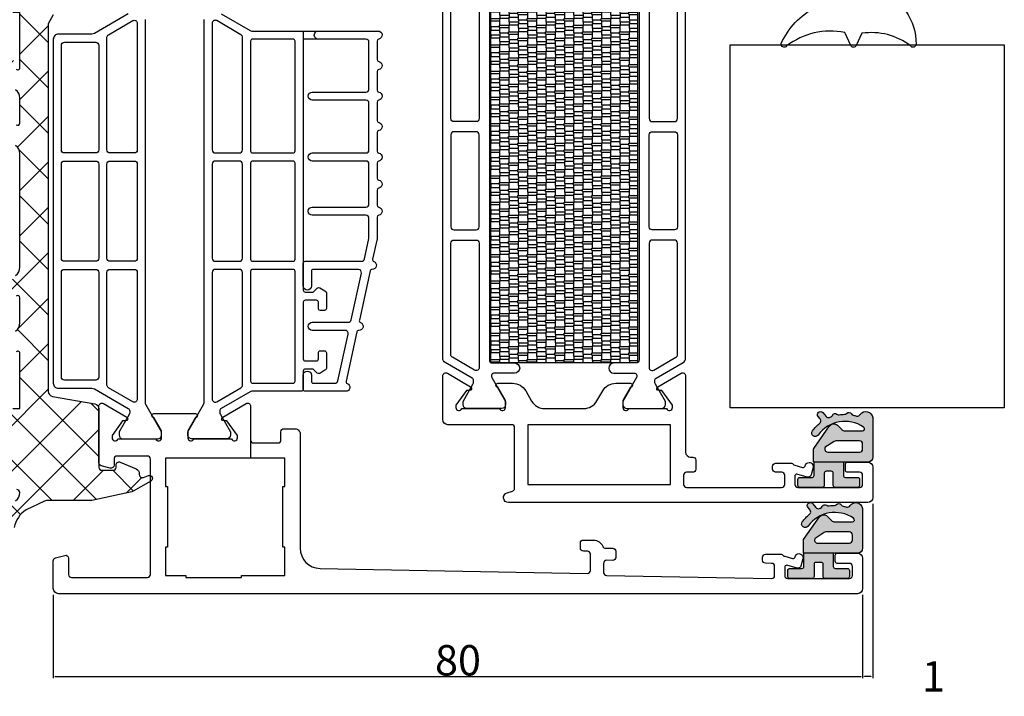
# Model space of a CAD drawing. Units: millimetres. Extents: x -2305 to 994, y -1495 to 379.
# Drawn here: x 197 to 294, y -797 to -730 of the extents above; entities that cross this region are included whole.
import ezdxf

# ---------------------------------------------------------------- set-up
doc = ezdxf.new("R2010")
doc.units = ezdxf.units.MM
doc.header["$LTSCALE"] = 0.838525
doc.layers.get('Defpoints').update_dxf_attribs({"lineweight": 5})
for name, color, linetype in [('arcering_base', 253, 'Continuous'), ('arcering_rubber', 253, 'Continuous'), ('gray', 252, 'Continuous')]:
    doc.layers.add(name, color=color, linetype=linetype)
doc.styles.get("Standard").update_dxf_attribs({"font": 'txt.shx', "oblique": 1})
doc.dimstyles.new('ORGADATA', dxfattribs={"dimtxt": 0.18, "dimasz": 0.18, "dimexe": 0.18, "dimexo": 0.625, "dimgap": 0.09, "dimtad": 1, "dimtih": 1, "dimtoh": 1, "dimdec": 4, "dimzin": 0, "dimdsep": 46, "dimtxsty": 'Standard', "dimcen": 0.09, "dimadec": 0, "dimazin": 0, "dimtfac": 1, "dimtdec": 4, "dimtofl": 0, "dimtmove": 2, "dimatfit": 3, "dimfxl": 0, "dimtolj": 1, "dimtzin": 0, "dimarcsym": 0})

# ---------------------------------------------------------------- blocks, each defined once
blk = doc.blocks.new('A-GS-117_geklemd')
at = {"layer": 'arcering_base'}
h = blk.add_hatch(color=256, dxfattribs=at)
h.dxf.hatch_style = 1
edge = h.paths.add_edge_path()
edge.add_line((1.45, 2.499999999999981), (-1.450000000000001, 2.499999999999979))
edge.add_line((-1.450000000000001, 2.499999999999979), (-1.45, 1.199999999999999))
edge.add_arc((-1.65, 1.199999999999999), 0.2, -89.99999999999989, 1.1368683772161603e-13, ccw=False)
edge.add_line((-1.65, 0.9999999999999991), (-2.850000000000001, 0.9999999999999984))
edge.add_arc((-2.850000000000001, 0.7999999999999987), 0.1999999999999997, 89.99999999999987, 180)
edge.add_line((-3.050000000000001, 0.7999999999999987), (-3.05, 0.2000000000000006))
edge.add_arc((-2.85, 0.2000000000000012), 0.2000000000000006, 180.0000000000001, 270)
edge.add_line((-2.85, 4.440892098500626e-16), (-0.6500000000000004, 8.881784197001252e-16))
edge.add_arc((-0.6500000000000004, 0.2000000000000009), 0.2, 270, 360.0000000000001)
edge.add_line((-0.4500000000000003, 0.2000000000000011), (-0.4500000000000002, 1.400000000000002))
edge.add_arc((-0.2499999999999999, 1.400000000000002), 0.2000000000000002, 90, 180, ccw=False)
edge.add_line((-0.25, 1.600000000000002), (0.2500000000000003, 1.600000000000001))
edge.add_arc((0.25, 1.400000000000002), 0.1999999999999991, 1.1368683772161603e-13, 89.99999999999989, ccw=False)
edge.add_line((0.4499999999999991, 1.400000000000002), (0.4500000000000006, 0.1999999999999988))
edge.add_arc((0.6499999999999987, 0.199999999999999), 0.1999999999999981, 180, 270)
edge.add_line((0.6499999999999987, 8.881784197001252e-16), (2.849999999999998, 4.440892098500626e-16))
edge.add_arc((2.849999999999998, 0.2000000000000007), 0.2000000000000003, 270, 359.9999999999998)
edge.add_line((3.049999999999998, 0.2), (3.050000000000001, 0.7999999999999994))
edge.add_arc((2.850000000000001, 0.8000000000000004), 0.1999999999999993, 359.9999999999997, 450)
edge.add_line((2.850000000000001, 0.9999999999999996), (1.65, 1))
edge.add_arc((1.65, 1.200000000000001), 0.2000000000000006, 180, 270, ccw=False)
edge.add_line((1.45, 1.200000000000001), (1.45, 2.499999999999981))
at = {"layer": 'arcering_rubber'}
h = blk.add_hatch(color=256, dxfattribs=at)
h.dxf.hatch_style = 1
edge = h.paths.add_edge_path()
edge.add_line((-3.850000000000008, 2.499999999999979), (1.449999999999987, 2.49999999999998))
edge.add_arc((1.449999999999987, 2.54999999999998), 0.04999999999999982, 270, 360)
edge.add_line((1.499999999999987, 2.54999999999998), (1.499999999999987, 3.783897505438406))
edge.add_arc((1.399999999999977, 3.783897505438368), 0.1000000000000101, 2.162777183394974e-11, 35.00000000002628)
edge.add_line((1.481915204428858, 3.841255149073516), (-0.09042397785553558, 6.086788218175458))
edge.add_arc((-0.5000000000000318, 5.799999999999948), 0.4999999999999928, 34.99999999999878, 135.0000000000012)
edge.add_line((-0.8535533905933077, 6.15355339059321), (-1.260660171779832, 5.746446609406691))
edge.add_arc((-1.614213562373062, 6.100000000000069), 0.5000000000000425, 269.99999999998647, 314.999999999988, ccw=False)
edge.add_line((-1.614213562373179, 5.600000000000026), (-3.341352305092385, 5.599999999894951))
edge.add_arc((-3.341352305021799, 5.799999999894951), 0.2000000000000002, 123.9045043370769, 269.9999999797785, ccw=False)
edge.add_arc((-1.612140191824374, 3.227097851042182), 3.299999999999984, 36.285129991240126, 123.90450433698621, ccw=False)
edge.add_arc((1.330058745531692, 5.387182435733407), 0.3499999999999927, 216.2851299934377, 396.2851299934377)
edge.add_arc((-1.612140191749371, 3.227097850939904), 4.000000000000038, 36.28512999344142, 51.20294184056507)
edge.add_arc((1.082084129259777, 6.578389438982227), 0.3000000000000131, 140.4790919674442, 231.2029418405696, ccw=False)
edge.add_line((0.8506664038104637, 6.769297365344318), (1.048484917600004, 7.009092073637897))
edge.add_arc((0.8170671921507175, 7.199999999999988), 0.2999999999999917, 320.4790919674409, 500.4790919674405)
edge.add_line((0.5856494667014323, 7.390907926362081), (0.2690427057546154, 7.007118641776845))
edge.add_arc((0.03762498030534804, 7.198026568138925), 0.2999999999999695, 247.4390313531585, 320.47909196744024, ccw=False)
edge.add_arc((-1.612140191748933, 3.227097850941997), 3.999999999998, 67.43903135315043, 69.21890730076132)
edge.add_arc((-0.086506832643851, 7.247351929177459), 0.3000000000000378, 204.0829063518071, 249.2189073007725, ccw=False)
edge.add_arc((-0.6342804075020658, 7.002517065060749), 0.299999999999959, 24.08290635179935, 126.8752775830756)
edge.add_arc((-0.9943254767716959, 7.482483259802203), 0.3000000000000113, 261.7392766341068, 306.87527758306976, ccw=False)
edge.add_arc((-1.61214019174941, 3.227097850939823), 4.000000000000203, 81.73927663410862, 89.21890730076679)
edge.add_arc((-1.553521658217499, 7.526698282087662), 0.2999999999998109, 224.0829063517821, 269.2189073007535, ccw=False)
edge.add_arc((-1.984521989056924, 7.109279170383263), 0.3000000000000093, 44.08290635180014, 146.8752775830753)
edge.add_arc((-2.487011790516949, 7.437157195613204), 0.3000000000000081, 281.7392766341102, 326.87527758307516, ccw=False)
edge.add_arc((-1.612140191750189, 3.227097850941866), 3.999999999998034, 101.7392766341031, 106.689751273233)
edge.add_arc((-2.847053690205371, 7.345955538616421), 0.2999999999999425, 205.6158203722462, 286.68975127323404, ccw=False)
edge.add_arc((-3.673341877966976, 6.813869090765822), 0.686148314768553, 35.90490910161118, 170.4595692237536)
edge.add_line((-4.350000000000036, 6.927593739573446), (-4.350000000000036, 2.999999999999979))
edge.add_arc((-3.850000000000022, 2.999999999999992), 0.5000000000000142, 180.0000000000015, 270.0000000000016)
edge = h.paths.add_edge_path(flags=16)
edge.add_line((0.09976501058379572, 3.499999999999979), (-3.049999999999826, 3.499999999999933))
edge.add_arc((-3.049999999999817, 3.799999999999925), 0.2999999999999918, 179.9999999999984, 269.9999999999983, ccw=False)
edge.add_line((-3.349999999999809, 3.799999999999934), (-3.350000000000054, 4.299999999999956))
edge.add_arc((-3.050000000000048, 4.299999999999962), 0.300000000000006, 90.00000000000102, 180.000000000001, ccw=False)
edge.add_line((-3.050000000000053, 4.599999999999968), (-0.7106191872677377, 4.599999999999968))
edge.add_arc((-0.710619187267737, 4.299999999999968), 0.2999999999999998, 57.01005230921709, 90.00000000000011, ccw=False)
edge.add_line((-0.5472716216697888, 4.551629832915749), (0.3455106238704895, 3.972072930905308))
edge.add_arc((0.0997650105837925, 3.799999999999984), 0.3000000000000051, -89.99999999999937, 35.00000000000159, ccw=False)
for points in [[(-3.850000000000008, 2.499999999999979), (1.449999999999987, 2.49999999999998, 0.414213562373095), (1.499999999999987, 2.54999999999998), (1.499999999999987, 3.783897505438406, 0.1539147210598499), (1.481915204428858, 3.841255149073516), (-0.09042397785553563, 6.086788218175458, 0.4663076581550113), (-0.8535533905933077, 6.15355339059321), (-1.260660171779832, 5.746446609406691, -0.1989123673796649), (-1.614213562373179, 5.600000000000026), (-3.341352305092385, 5.599999999894951, -0.7406061013494895), (-3.452914376841268, 5.965993686917523, -0.4020956236416136), (1.047930080312955, 5.180051037191591, 0.9999999999999997), (1.612187410750429, 5.594313834275223, 0.06518331721256003), (0.8941149905847317, 6.344578397955997, -0.4179187070435343), (0.8506664038104637, 6.769297365344318), (1.048484917600004, 7.009092073637897, 0.9999999999999966), (0.5856494667014323, 7.390907926362081), (0.2690427057546154, 7.007118641776845, -0.3299443623884292), (-0.07747491541937568, 6.920985029729719, 0.00776633002941431), (-0.192946369325612, 6.966869086509686, -0.1995293355419167), (-0.360393620072986, 7.124934497119069, 0.4812265031857996), (-0.8143029421368775, 7.242500162431446, -0.1995293355419055), (-1.037428828979452, 7.18559590569553, 0.0326476374390377), (-1.557611323347694, 7.226726158984516, -0.1995293355419442), (-1.769021823637173, 7.317988726235566, 0.4812265031857935), (-2.235766889786937, 7.273218182998233, -0.1995293355419152), (-2.425974237114554, 7.143432125054604, 0.02160388059928023), (-2.760896934499167, 7.058593374359978, -0.3692860094011122), (-3.117567645871839, 7.216255115372524, 0.6653715679937028), (-4.350000000000036, 6.927593739573446), (-4.350000000000036, 2.999999999999979, 0.4142135623730954)], [(0.09976501058379572, 3.499999999999979), (-3.049999999999826, 3.499999999999933, -0.4142135623730949), (-3.349999999999809, 3.799999999999934), (-3.350000000000054, 4.299999999999956, -0.4142135623730949), (-3.050000000000053, 4.599999999999968), (-0.7106191872677377, 4.599999999999968, -0.1449483162033895), (-0.5472716216697888, 4.551629832915749), (0.3455106238704895, 3.972072930905308, -0.6068148963146018)]]:
    blk.add_lwpolyline(points, format="xyb", close=True)
blk.add_lwpolyline([(-1.450000000000001, 2.49999999999998), (-1.450000000000001, 1.199999999999999, -0.414213562373095), (-1.65, 0.9999999999999991), (-2.850000000000001, 0.9999999999999998, 0.414213562373095), (-3.050000000000001, 0.7999999999999987), (-3.050000000000001, 0.1999999999999991, 0.4142135623730924), (-2.850000000000001, 8.326672684688674e-17), (-0.6500000000000004, -2.220446049250313e-16, 0.414213562373095), (-0.4500000000000002, 0.2000000000000008), (-0.4499999999999993, 1.400000000000002, -0.4142135623730976), (-0.2499999999999982, 1.600000000000002), (0.25, 1.600000000000001, -0.414213562373097), (0.4499999999999991, 1.400000000000002), (0.4500000000000011, 0.1999999999999991, 0.414213562373095), (0.6499999999999986, 1.110223024625157e-15), (2.849999999999998, -2.220446049250313e-16, 0.4142135623730924), (3.049999999999998, 0.2000000000000008), (3.050000000000001, 0.8000000000000005, 0.414213562373095), (2.850000000000001, 0.9999999999999996), (1.650000000000002, 0.9999999999999998, -0.414213562373095), (1.45, 1.200000000000001), (1.449999999999999, 2.499999999999981)], format="xyb")
blk = doc.blocks.new('BA-01-3615')
h = blk.add_hatch()
h.set_pattern_fill('AR-RSHKE', color=256, scale=0.003)
h.set_pattern_definition([(0, (0, 0), (1.9431, 0.9144000000000001), [0.4572000000000001, -0.381, 0.5334000000000001, -0.2286, 0.6858, -0.3048]), (0, (0.4572000000000001, 0.0381), (1.9431, 0.9144000000000001), [0.381, -1.4478, 0.3048, -0.4572000000000001]), (0, (1.3716, -0.05715000000000001), (1.9431, 0.9144000000000001), [0.2286, -2.3622]), (90, (0, 0), (-0.6476999999999999, 0.9144000000000001), [0.8763000000000001, -2.7813]), (90, (0.4572000000000001, 0), (-0.6476999999999999, 0.9144000000000001), [0.8572500000000001, -2.80035]), (90, (0.8382, 0), (-0.6476999999999999, 0.9144000000000001), [0.8001, -2.8575]), (90, (1.3716, -0.05715000000000001), (-0.6476999999999999, 0.9144000000000001), [0.8763000000000001, -2.7813]), (90, (1.6002, -0.05715000000000001), (-0.6476999999999999, 0.9144000000000001), [0.8763000000000001, -2.7813]), (90, (2.286, 0), (-0.6476999999999999, 0.9144000000000001), [0.8382, -2.8194])])
h.paths.add_polyline_path([(0, 0), (36, 0), (36, 14.5), (0, 14.5)])
blk.add_lwpolyline([(0, 0), (36, 0), (36, 14.5), (0, 14.5)], close=True)
blk = doc.blocks.new('*D168')
at = {"color": 0, "lineweight": -2}
for p, q in [((199.9969442583736, -787.2519476465017), (199.9969442583736, -795.4750633374124)), ((279.9969442583574, -787.2519476465656), (279.9969442583574, -795.4750633374124)), ((200.1769442583736, -795.2950633374124), (279.8169442583574, -795.2950633374124))]:
    blk.add_line(p, q, dxfattribs=at)
at = {"color": 0}
for points in [[(200.1769442583736, -795.2650633374125), (200.1769442583736, -795.3250633374124), (199.9969442583736, -795.2950633374124)], [(279.8169442583574, -795.2650633374125), (279.8169442583574, -795.3250633374124), (279.9969442583574, -795.2950633374124)]]:
    blk.add_solid(points, dxfattribs=at)
at = {"layer": 'Defpoints', "color": 0}
for p in [(199.9969442583736, -786.6269476465017), (279.9969442583574, -786.6269476465656), (279.9969442583574, -795.2950633374124)]:
    blk.add_point(p, dxfattribs=at)
at = {"color": 0, "insert": (239.9969442583655, -793.7050633374124), "char_height": 3, "attachment_point": 5}
blk.add_mtext('\\A1;80', dxfattribs=at)
blk = doc.blocks.new('*D169')
at = {"color": 0, "lineweight": -2}
for p, q in [((280.9969442583572, -778.2519476464969), (280.9969442583572, -795.4750633374124)), ((279.9969442583574, -787.251947646564), (279.9969442583574, -795.4750633374124)), ((280.8169442583572, -795.2950633374124), (280.1769442583574, -795.2950633374124))]:
    blk.add_line(p, q, dxfattribs=at)
at = {"color": 0}
for points in [[(280.1769442583574, -795.2650633374125), (280.1769442583574, -795.3250633374124), (279.9969442583574, -795.2950633374124)], [(280.8169442583572, -795.2650633374125), (280.8169442583572, -795.3250633374124), (280.9969442583572, -795.2950633374124)]]:
    blk.add_solid(points, dxfattribs=at)
at = {"layer": 'Defpoints', "color": 0}
for p in [(280.9969442583572, -777.6269476464969), (279.9969442583574, -786.626947646564), (279.9969442583574, -795.2950633374124)]:
    blk.add_point(p, dxfattribs=at)
at = {"color": 0, "insert": (286.9909756362565, -795.2950633374124), "char_height": 3, "attachment_point": 5}
blk.add_mtext('\\A1;1', dxfattribs=at)

msp = doc.modelspace()

# ---------------------------------------------------------------- hatches: boundary and pattern name
at = {"linetype": 'Continuous'}
h = msp.add_hatch(dxfattribs=at)
h.set_pattern_fill('ANSI37', color=256, angle=90)
h.set_pattern_definition([(135, (479.3091331148821, -1825.174135989898), (-2.245064030267288, -2.245064030267288), []), (225, (479.3091331148821, -1825.174135989898), (2.245064030267288, -2.245064030267288), [])])
edge = h.paths.add_edge_path()
edge.add_arc((203.9074241448575, -782.952010963773), 8.128576788412536, 163.1077464041666, 175.7091084114684)
edge.add_arc((227.2498322856429, -784.7034037296806), 31.5365966626241, 175.7091084114684, 177.4671366586032)
edge.add_arc((195.3583953435445, -783.3662245520608), 0.3897669899873585, 201.9743122093969, 368.33471602462913, ccw=False)
edge.add_line((194.9969442584127, -783.5120717993465), (194.9969442584127, -781.0144699083911))
edge.add_arc((199.3172380008782, -781.0144699083918), 4.320293742465546, 134.8465674213275, 179.999999999991, ccw=False)
edge.add_arc((195.6969442584125, -777.13223907344), 1.000000000000121, 304.9999999999852, 359.999999999987)
edge.add_arc((196.3456828389278, -777.1863971844776), 0.3554119944648332, 368.7649466747463, 445.1857577997624)
edge.add_line((196.3755109832855, -776.8322390734403), (195.9969442584127, -776.8322390732991))
edge.add_arc((195.9969442584124, -775.8322390732991), 1, 180, 270.0000000000115, ccw=False)
edge.add_line((194.9969442584124, -775.8322390732991), (194.9969442584124, -769.8322390732991))
edge.add_arc((195.9969442584124, -769.8322390732991), 1, 90.0000000000116, 180, ccw=False)
edge.add_line((195.9969442584122, -768.8322390732991), (196.6969442584125, -768.8322390732989))
edge.add_line((196.6969442584125, -768.8322390732989), (196.6969442584125, -763.3963415419449))
edge.add_arc((196.4923028870562, -763.3661075732692), 0.2068627171155531, 351.5958460884785, 500.3092496888592)
edge.add_arc((203.919166139533, -766.1878641253642), 8.140848261845248, 158.7249644262662, 163.107746404171)
edge.add_arc((203.9074241448563, -766.1842983686071), 8.12857678841155, 163.1077464041662, 175.7091084114679)
edge.add_arc((227.2498322856393, -767.9356911345147), 31.53659666262046, 175.7091084114679, 177.4671366586029)
edge.add_arc((195.3583953435445, -766.5985119568951), 0.3897669899874056, 201.9743122093977, 368.3347160246619, ccw=False)
edge.add_line((194.9969442584127, -766.7443592041808), (194.9969442584127, -764.2467573132252))
edge.add_arc((199.317238000878, -764.2467573132261), 4.320293742465269, 134.8465674213249, 179.9999999999879, ccw=False)
edge.add_arc((195.6969442584123, -760.3645264782743), 1.000000000000247, 304.9999999999955, 360)
edge.add_line((196.6969442584125, -760.3645264782743), (196.6969442584125, -757.8963415419458))
edge.add_arc((196.4853151908389, -757.8817672792289), 0.2121303169650872, 356.0604307084929, 495.844665068914)
edge.add_arc((203.91916613953, -760.6878641253653), 8.14084826184248, 158.7249644262586, 163.1077464041634)
edge.add_arc((203.9074241448566, -760.684298368608), 8.12857678841155, 163.1077464041662, 175.7091084114679)
edge.add_arc((227.2498322856375, -762.4356911345157), 31.53659666261863, 175.7091084114676, 177.4671366586027)
edge.add_arc((195.3583953435445, -761.098511956896), 0.3897669899874021, 201.9743122093977, 368.334716024662, ccw=False)
edge.add_line((194.9969442584127, -761.2443592041817), (194.9969442584127, -758.7467573132261))
edge.add_arc((199.3172380008805, -758.7467573132261), 4.320293742467804, 134.8465674213367, 180, ccw=False)
edge.add_arc((195.6969442584152, -754.864526478275), 0.9999999999970955, 304.9999999999192, 359.9999999999218)
edge.add_line((196.6969442584125, -754.8645264782764), (196.6969442584125, -743.6499516688785))
edge.add_arc((195.6969442584164, -743.6499516688804), 0.9999999999960778, 360.0000000001043, 415.0000000001106)
edge.add_arc((199.3172380008805, -739.76772083393), 4.320293742467796, 180, 225.1534325786632, ccw=False)
edge.add_line((194.9969442584127, -739.76772083393), (194.9969442584127, -737.2701189429744))
edge.add_arc((195.3583953435445, -737.4159661902601), 0.3897669899874251, -8.334716024661873, 158.0256877906024, ccw=False)
edge.add_arc((227.2498322856438, -736.07878701264), 31.53659666262503, 182.5328633413976, 184.2908915885324)
edge.add_arc((203.9074241448561, -737.8301797785481), 8.128576788411362, 184.2908915885322, 196.8922535958342)
edge.add_arc((203.9191661395334, -737.826614021791), 8.140848261845766, 196.8922535958279, 201.2750355737325)
edge.add_arc((196.4853151908389, -740.6327108679274), 0.2121303169650521, 224.1553349310937, 363.9395692915676)
edge.add_line((196.6969442584125, -740.6181366052102), (196.6969442584125, -738.1499516688817))
edge.add_arc((195.6969442584143, -738.1499516688826), 0.9999999999981668, 360.0000000000521, 415.0000000000559)
edge.add_arc((199.3172380008805, -734.2677208339309), 4.320293742467796, 180, 225.1534325786632, ccw=False)
edge.add_line((194.9969442584127, -734.2677208339309), (194.9969442584127, -731.7701189429753))
edge.add_arc((195.3583953435445, -731.915966190261), 0.3897669899874219, -8.334716024661873, 158.0256877906022, ccw=False)
edge.add_arc((227.2498322856356, -730.5787870126413), 31.53659666261682, 182.5328633413974, 184.2908915885326)
edge.add_arc((203.9074241448561, -732.330179778549), 8.128576788411364, 184.2908915885322, 196.8922535958343)
edge.add_arc((203.9191661395334, -732.3266140217917), 8.140848261845834, 196.8922535958294, 201.2750355737339)
edge.add_arc((196.492302887056, -735.1483705738859), 0.2068627171158351, 219.6907503113747, 368.4041539116994)
edge.add_line((196.6969442584125, -735.1181366052095), (196.6969442584125, -729.6822390735773))
edge.add_line((196.6969442584125, -729.6822390735773), (195.9969442584124, -729.6822390735773))
edge.add_arc((195.9969442584124, -728.6822390735773), 1, 180, 270, ccw=False)
edge.add_line((194.9969442584124, -728.6822390735773), (194.9969442584124, -722.6822390735773))
edge.add_arc((195.9969442584124, -722.6822390735773), 1, 90, 180, ccw=False)
edge.add_line((195.9969442584124, -721.6822390735773), (196.0969442584123, -721.6822390735773))
edge.add_line((196.0969442584123, -721.6822390735773), (196.0969442584123, -714.8822390735774))
edge.add_line((196.0969442584123, -714.8822390735774), (195.9969442584124, -714.8822390735774))
edge.add_arc((195.9969442584124, -713.8822390735774), 1, 180, 270, ccw=False)
edge.add_line((194.9969442584124, -713.8822390735774), (194.9969442584124, -709.3822390735774))
edge.add_arc((195.4969442584124, -709.3822390735774), 0.5, 90, 180, ccw=False)
edge.add_line((195.4969442584124, -708.8822390735774), (201.2484161209852, -708.8822390735774))
edge.add_arc((201.2484161209852, -708.5822390735769), 0.3000000000004093, 269.9999999999858, 315)
edge.add_line((201.4605481553415, -708.7943711079332), (201.684812224051, -708.5701070392234))
edge.add_arc((201.8969442584123, -708.7822390735847), 0.3000000000074479, 75.9939723765429, 134.999999999988, ccw=False)
edge.add_arc((200.1059668716, -715.9622390735773), 7.700000000005184, 423.4861241005402, 435.99397237653835, ccw=False)
edge.add_arc((203.0969442584117, -709.9669030303147), 1.000000000000514, 360, 423.48612410054557, ccw=False)
edge.add_line((204.0969442584123, -709.9669030303147), (204.0969442584123, -710.0822390735774))
edge.add_arc((204.0969442584123, -710.4822390735775), 0.4000000000000909, 270, 450, ccw=False)
edge.add_line((204.0969442584123, -710.8822390735774), (204.0969442584123, -720.9822390735773))
edge.add_arc((204.0969442583798, -721.3822390735774), 0.4000000000000909, 269.99999999533605, 449.99999999533657, ccw=False)
edge.add_line((204.0969442583473, -721.7822390735774), (204.0969442584123, -721.8397555615189))
edge.add_arc((203.0969442584119, -721.8397555615192), 1.000000000000419, 298.68865112793264, 360.000000000013, ccw=False)
edge.add_arc((199.8806109525965, -715.9622390735773), 7.700000000009603, 285.81174430995173, 298.6886511279241, ccw=False)
edge.add_arc((201.8969442584123, -723.0822390735772), 0.3000000000001149, 225.0000000000048, 285.81174430993815, ccw=False)
edge.add_line((201.6848122240563, -723.2943711079332), (201.4605481553444, -723.0701070392214))
edge.add_arc((201.2484161209884, -723.2822390735774), 0.3000000000001953, 404.9999999999846, 449.9999999999932)
edge.add_line((201.2484161209884, -722.9822390735773), (200.2969442584124, -722.9822390735773))
edge.add_arc((200.2969442584124, -723.2822390735774), 0.3000000000001819, 90.00000000001084, 180)
edge.add_line((199.9969442584122, -723.2822390735774), (199.9969442584122, -729.9322390732997))
edge.add_line((199.9969442584122, -729.9322390732997), (199.4969442584122, -730.7982644770838))
edge.add_line((199.4969442584122, -730.7982644770838), (199.4969442584122, -767.1322390735774))
edge.add_arc((199.9969442584122, -767.1322390735774), 0.4999999999998579, 180, 260.0000000000036)
edge.add_line((199.9101201695787, -767.6246429500833), (204.0837683472512, -768.3605697317918))
edge.add_arc((203.9969442584188, -768.8529736082916), 0.4999999999935798, 360.00000000002603, 440.00000000000773, ccw=False)
edge.add_line((204.4969442584122, -768.8529736082913), (204.4969442584122, -774.6322390732975))
edge.add_arc((204.7969442584124, -774.6322390732975), 0.3000000000000185, 180, 270.0000000000109)
edge.add_line((204.7969442584124, -774.9322390732974), (205.8969442584121, -774.9322390732974))
edge.add_arc((205.8969442584121, -774.6322390732972), 0.3000000000001819, 269.9999999999885, 360)
edge.add_line((206.1969442584123, -774.6322390732972), (206.1969442584123, -774.4072390732978))
edge.add_arc((206.4969442584124, -774.4072390732978), 0.3000000000001108, 66.9999999999647, 180, ccw=False)
edge.add_line((206.6141635969595, -774.1310876172621), (208.1923098226571, -774.8009709463669))
edge.add_arc((207.9969442584124, -775.261223373093), 0.4999999999999321, 360, 426.99999999999153, ccw=False)
edge.add_line((208.4969442584122, -775.261223373093), (208.4969442584122, -775.3485115740776))
edge.add_arc((208.7969442584124, -775.3485115740776), 0.3000000000001144, 180, 289.9999999999937)
edge.add_line((208.89955030141, -775.6304193603136), (209.3943382154137, -775.4503312873416))
edge.add_arc((209.4969442584115, -775.7322390735773), 0.2999999999999506, -60.0000000000087, 110.00000000001111, ccw=False)
edge.add_line((209.6469442584116, -775.9920466947127), (207.9048791780533, -776.9978284378034))
edge.add_arc((207.6548791780535, -776.5648157359109), 0.5000000000000958, 282.49999999996606, 299.99999999995606, ccw=False)
edge.add_line((207.7630989850225, -777.052963739471), (203.7969442584124, -777.9322390732974))
edge.add_line((203.7969442584122, -777.9322390732974), (199.3367221341596, -777.9322390735773))
edge.add_arc((199.3367221341596, -778.4322390735775), 0.5000000000002274, 449.9999999999717, 474.9999999999608)
edge.add_line((199.1254130032894, -777.9790851800589), (197.2977195491862, -778.8313526344665))
edge.add_arc((198.862451756723, -781.1379581165892), 2.787259537872418, 124.1517956876181, 168.6635655780299)

# ---------------------------------------------------------------- linework, layer by layer
for points in [[(242.0969442587818, -727.8759857521246), (242.0969442587823, -740.176947646468, -0.414213562373095), (241.7969442587821, -740.4769476464681), (239.5969442587477, -740.4769476464681, -0.4142135623725622), (239.2969442587485, -740.176947646468), (239.2969442587485, -729.1461563443623, -0.2679491924308711), (239.4469442587485, -728.8863487232267), (241.646944258782, -727.6161781309894, -0.5773502691899388)], [(258.8969442463392, -727.875985752136), (258.8969442463388, -740.1769476464793, 0.414213562373095), (259.1969442463389, -740.4769476464795), (261.3969442463733, -740.4769476464795, 0.4142135623725622), (261.6969442463726, -740.1769476464793), (261.6969442463726, -729.1461563443737, 0.2679491924308711), (261.5469442463725, -728.886348723238), (259.346944246339, -727.6161781310008, 0.5773502691899388)], [(275.3352045572663, -729.1730590278495, 1), (275.6438980436817, -728.9186807043926, -0.0700694930656601), (278.1812797141315, -728.1482807018759, -0.7922201720287164), (278.5159933701696, -728.6269476465271, 0.6482315195103696), (278.7396001679197, -729.1269476465271), (280.8594575859968, -729.1269476465271, 0.4663076581549809), (281.1548999119002, -728.7748531932269), (280.996944246516, -727.879042099827, -0.6462643099630044), (281.4491029903302, -727.5711352849079, -0.3382040243610793), (285.279159075382, -732.8621800610271, -0.6912345531800763), (284.7344169832611, -732.9974785886524, 0.2046688432634773), (279.9250489444603, -731.7511579021838), (279.3642789085307, -732.9537331250493, -0.637070260807525), (278.8204942363086, -732.9537331250493), (278.2227292873558, -731.6718220551815, 0.2151825278598815), (272.4879488239073, -732.9974785886524, -0.8382031625852446), (271.9507134736107, -732.7517289777378, -0.1664210030982526)], [(207.8469442584021, -730.500708077199, -0.577350269189685), (208.2969442584022, -730.7605156983342), (208.2969442584019, -743.2769476465161, -0.4142135623728737), (207.9969442584022, -743.5769476465163), (205.596944258368, -743.5769476465163, -0.4142135623725418), (205.2969442583687, -743.276947646517), (205.2969442583692, -732.1461563444096, -0.2679491924308846), (205.4469442583684, -731.8863487232753)], [(216.1469442583698, -730.5007080772351, 0.5773502691900161), (215.6969442583697, -730.7605156983703), (215.6969442583686, -743.2769476465318, 0.4142135623738609), (215.9969442583697, -743.5769476465317), (218.3969442584071, -743.5769476465688, 0.4142135624091735), (218.6969442583697, -743.2769476465318), (218.6969442583697, -732.1461563444255, 0.2679491924296158), (218.546944258369, -731.8863487232915)], [(232.1636109250364, -732.321352965405, 0.3659773818630515), (231.9969442583697, -732.5185556248415), (231.9969442583697, -734.3478396682216, 0.3659773818630216), (232.1636109250364, -734.5450423276583, -0.8451542547285145), (232.1636109250364, -735.3338529654051, 0.3659773818630301), (231.9969442583697, -735.5310556248418), (231.9969442583697, -737.3603396682219, 0.3659773818630411), (232.1636109250364, -737.5575423276583, -0.8451542547285195), (232.1636109250364, -738.3463529654049, 0.3659773818629714), (231.9969442583697, -738.5435556248416), (231.9969442583697, -740.3728396682217, 0.3659773818630216), (232.1636109250364, -740.5700423276584, -0.8451542547285075), (232.1636109250364, -741.3588529654049, 0.3659773818630341), (231.9969442583697, -741.5560556248416), (231.9969442583697, -743.3853396682217, 0.3659773818630567), (232.1636109250364, -743.5825423276584, -0.8451542547285206), (232.1636109250364, -744.371352965405, 0.3659773818630306), (231.9969442583697, -744.5685556248417), (231.9969442583697, -746.0603396682217, 0.3659773818630216), (232.1636109250364, -746.2575423276584, -0.8451542547285075), (232.1636109250364, -747.0463529654049, 0.3659773818630341), (231.9969442583697, -747.2435556248416), (231.9969442583697, -748.7353396682216, 0.3659773818630477), (232.1636109250364, -748.9325423276583, -0.8451542547285), (232.1636109250364, -749.7213529654049, 0.3659773818629359), (231.9969442583697, -749.9185556248416), (231.9969442583697, -752.0730717043103), (231.5598827788951, -754.077616650896, 0.365977381863052), (231.6807135492536, -754.3057977009445, -0.8451542547285025), (231.5126729143965, -755.0765016436222, 0.3659773818630354), (231.3078218266098, -755.2336725649126), (230.2462203347982, -760.1026166508958, 0.3659773818630792), (230.3670511051566, -760.3307977009443, -0.845154254728504), (230.1990104702995, -761.1015016436221, 0.3659773818630616), (229.9941593825129, -761.2586725649124), (228.9325578907012, -766.1276166508959, 0.3659773818630787), (229.0533886610597, -766.3557977009444, -0.8251129852065131), (228.904231972002, -767.1269476465317), (224.9019442583697, -767.1269476465317, -0.414213562373095), (224.7019442583696, -766.9269476465316), (224.7019442583696, -765.5269476465318, -0.9999999999999999), (225.5019442583696, -765.5269476465318), (225.5019442583696, -766.1269476465317, 0.4142135623730924), (225.7019442583696, -766.3269476465317), (227.8286642020801, -766.3269476465317, 0.3526461091283143), (228.1217778744106, -766.0908567624141), (229.130190953904, -761.4658567624141, 0.4785833386153451), (228.8370772815736, -761.1019476465316), (225.5969442583696, -761.1019476465316, -0.9999999999999999), (225.5969442583696, -760.3019476465316), (229.142326646177, -760.3019476465316, 0.3526461091283145), (229.4354403185075, -760.0658567624142), (230.443853398001, -755.4408567624142, 0.4785833386153255), (230.1507397256705, -755.0769476465317), (225.7019442583696, -755.0769476465317, 0.414213562373095), (225.5019442583696, -755.2769476465318), (225.5019442583696, -756.7269476465316, -0.9999999999999999), (224.7019442583696, -756.7269476465316), (224.7019442583696, -754.4769476465316, -0.414213562373095), (224.9019442583697, -754.2769476465318), (230.455989090274, -754.2769476465318, 0.3526461091283135), (230.7491027626045, -754.0408567624141), (231.1900579307003, -752.0184537473054, 0.05372046228268065), (231.1969442583697, -751.9545446314231), (231.1969442583697, -750.0269476465318, 0.414213562373088), (230.8969442583698, -749.7269476465316), (225.5969442583696, -749.7269476465316, -0.9999999999999999), (225.5969442583696, -748.9269476465316), (230.8969442583698, -748.9269476465316, 0.414213562373095), (231.1969442583697, -748.6269476465317), (231.1969442583697, -744.6769476465316, 0.414213562373095), (230.8969442583698, -744.3769476465317), (225.5969442583696, -744.3769476465317, -0.9999999999999999), (225.5969442583696, -743.5769476465317), (230.8969442583698, -743.5769476465317, 0.4142135623730951), (231.1969442583697, -743.2769476465318), (231.1969442583697, -738.6519476465318, 0.414213562373095), (230.8969442583698, -738.3519476465316), (225.5969442583696, -738.3519476465316, -0.9999999999999999), (225.5969442583696, -737.5519476465316), (230.8969442583698, -737.5519476465316, 0.4142135623730951), (231.1969442583697, -737.2519476465317), (231.1969442583697, -732.6269476465317, 0.414213562373095), (230.8969442583698, -732.3269476465315), (226.1969442583697, -732.3269476465317, -1.016088385316089), (226.1969442583697, -731.5269476465318), (232.0969442583696, -731.5269476465318, -0.9195949064557971)], [(204.1969442583684, -732.6269476465144, -0.4142135623731), (204.4969442583686, -732.9269476465143), (204.4969442583686, -743.2769476465143, -0.4142135623730959), (204.1969442583684, -743.5769476465142), (201.096944258371, -743.5769476465172, -0.4142135623731453), (200.796944258371, -743.2769476465172), (200.7969442583694, -732.9269476465157, -0.4142135623731296), (201.0969442583694, -732.6269476465158)], [(219.6969442583697, -732.3269476465317, 0.414213562373095), (219.4969442583697, -732.5269476465318), (219.4969442583697, -743.3769476465317, 0.4142135623725789), (219.6969442583704, -743.5769476465317), (223.6969442583697, -743.5769476465317, 0.414213562373095), (223.8969442583698, -743.3769476465317), (223.8969442583698, -732.5269476465318, 0.414213562373095), (223.6969442583697, -732.3269476465317)], [(241.7969442587821, -751.1769476464684, 0.414213562373095), (242.0969442587823, -750.8769476464682), (242.0969442587823, -741.7769476464665, 0.4142135623728286), (241.7969442587826, -741.4769476464663), (239.5969442587477, -741.4769476464663, 0.4142135623728286), (239.2969442587485, -741.776947646466), (239.2969442587485, -750.8769476464682, 0.4142135623725622), (239.5969442587477, -751.1769476464684)], [(259.1969442463389, -751.1769476464798, -0.414213562373095), (258.8969442463388, -750.8769476464796), (258.8969442463388, -741.7769476464779, -0.4142135623728286), (259.1969442463385, -741.4769476464777), (261.3969442463733, -741.4769476464777, -0.4142135623728286), (261.6969442463726, -741.7769476464774), (261.6969442463726, -750.8769476464796, -0.4142135623725622), (261.3969442463733, -751.1769476464798)], [(201.0969442583712, -744.3769476465153), (204.1969442583684, -744.3769476465144, -0.4142135623730958), (204.4969442583686, -744.6769476465143), (204.4969442583686, -753.9769476465143, -0.414213562373094), (204.1969442583686, -754.2769476465145), (201.0969442583712, -754.2769476465138, -0.4142135623716574), (200.7969442583726, -753.9769476465138), (200.7969442583712, -744.6769476465153, -0.4142135623730551)], [(205.596944258368, -744.3769476465135), (207.9969442584022, -744.3769476465146, -0.4142135623734519), (208.2969442584026, -744.6769476465141), (208.2969442584019, -753.976947646515, -0.414213562372429), (207.9969442584022, -754.2769476465156), (205.596944258368, -754.2769476465161, -0.4142135623722522), (205.2969442583692, -753.976947646515), (205.2969442583692, -744.6769476465139, -0.4142135623730048)], [(215.9969442583345, -744.3769476465399, 0.4142135623694822), (215.6969442583697, -744.6769476465362), (215.6969442583697, -753.9769476465316, 0.4142135623797547), (215.9969442583697, -754.2769476465318), (218.3969442583698, -754.2769476465318, 0.414213562373095), (218.6969442583697, -753.9769476465316), (218.6969442583697, -744.6769476465362, 0.4142135624550916), (218.3969442584066, -744.3769476464521)], [(223.6969442583697, -744.3769476465317), (219.6969442583697, -744.3769476465317, 0.414213562373095), (219.4969442583697, -744.5769476465317), (219.4969442583697, -754.0769476465317, 0.414213562373095), (219.6969442583697, -754.2769476465318), (223.6969442583713, -754.2769476465318, 0.414213562373095), (223.8969442583698, -754.0769476465317), (223.8969442583698, -744.5769476465317, 0.414213562373095)], [(241.646944258782, -765.0377171619454), (239.4469442587485, -763.7675465697076, -0.2679491924310973), (239.2969442587485, -763.507738948572), (239.2969442587485, -752.4769476464663, -0.4142135623725622), (239.5969442587477, -752.1769476464666), (241.7969442587826, -752.1769476464661, -0.4142135623728286), (242.0969442587823, -752.4769476464668), (242.0969442587818, -764.7779095408101, -0.5773502691899388)], [(259.346944246339, -765.0377171619567), (261.5469442463725, -763.767546569719, 0.2679491924310973), (261.6969442463726, -763.5077389485833), (261.6969442463726, -752.4769476464777, 0.4142135623725622), (261.3969442463733, -752.176947646478), (259.1969442463385, -752.1769476464775, 0.4142135623728286), (258.8969442463388, -752.4769476464782), (258.8969442463392, -764.7779095408215, 0.5773502691899388)], [(201.096944258371, -755.0769476465119), (204.1969442583686, -755.0769476465144, -0.4142135623730976), (204.4969442583686, -755.3769476465144), (204.4969442583686, -765.7269476465132, -0.4142135623730948), (204.1969442583686, -766.0269476465145), (201.0969442583744, -766.0269476465136, -0.4142135623731289), (200.7969442583744, -765.7269476465136), (200.7969442583728, -755.3769476465121, -0.4142135623713417)], [(205.596944258368, -755.0769476465128), (207.9969442584022, -755.0769476465135, -0.4142135623728744), (208.2969442584019, -755.3769476465135), (208.2969442584019, -767.8933795946956, -0.5773502691896812), (207.8469442584021, -768.153187215831), (205.4469442583686, -766.7675465697554, -0.2679491924304951), (205.2969442583694, -766.5077389486202), (205.2969442583692, -755.3769476465137, -0.41421356237254)], [(218.3969442583229, -755.0769476465317), (215.9969442583683, -755.0769476465317, 0.414213562373095), (215.6969442583697, -755.3769476465317), (215.6969442583695, -767.8933795946929, 0.5773502691896331), (216.1469442583698, -768.1531872158283), (218.5469442583765, -766.7675465697797, 0.2679491924345396), (218.6969442583697, -766.5077389486379), (218.6969442583697, -755.3769476465317, 0.414213562373095)], [(219.4969442583697, -766.1269476465317, 0.414213562373095), (219.6969442583697, -766.3269476465317), (223.6969442583697, -766.3269476465317, 0.414213562373095), (223.8969442583698, -766.1269476465317), (223.8969442583689, -755.2769476465324, 0.414213562373095), (223.6969442583691, -755.0769476465317), (219.6969442583672, -755.0769476465317, 0.414213562373095), (219.4969442583692, -755.2769476465318)]]:
    msp.add_lwpolyline(points, format="xyb", close=True)
at = {"color": 1}
for points in [[(258.896944258551, -727.8760838945092), (258.8969442585505, -740.1770457888525, 0.414213562373095), (259.1969442585507, -740.4770457888527), (261.3969442585851, -740.4770457888527, 0.4142135623725622), (261.6969442585844, -740.1770457888525), (261.6969442585844, -729.1462544867469, 0.2679491924308711), (261.5469442585843, -728.8864468656112), (259.3469442585508, -727.616276273374, 0.5773502691899388)], [(259.1969442585507, -751.177045788853, -0.414213562373095), (258.8969442585505, -750.8770457888528), (258.8969442585505, -741.7770457888511, -0.4142135623728286), (259.1969442585503, -741.4770457888509), (261.3969442585851, -741.4770457888509, -0.4142135623728286), (261.6969442585844, -741.7770457888506), (261.6969442585844, -750.8770457888528, -0.4142135623725622), (261.3969442585851, -751.177045788853)], [(259.3469442585508, -765.0378153043299), (261.5469442585843, -763.7676447120922, 0.2679491924310973), (261.6969442585844, -763.5078370909565), (261.6969442585844, -752.4770457888509, 0.4142135623725622), (261.3969442585851, -752.1770457888512), (259.1969442585503, -752.1770457888507, 0.4142135623728286), (258.8969442585505, -752.4770457888513), (258.896944258551, -764.7780076831947, 0.5773502691899388)]]:
    msp.add_lwpolyline(points, format="xyb", close=True, dxfattribs=at)
for points in [[(243.0969442587823, -728.6269476464673), (243.0969442587814, -764.0269476464674, 0.414213562373095), (243.3969442587816, -764.3269476464671), (245.5969442587818, -764.3269476464671, -0.9999999999999999), (245.5969442587818, -765.3269476464671), (243.5999787472899, -765.3269476464671, 0.57735026918937), (243.3401711261547, -765.776947646467), (244.6969442587481, -768.1269476464673), (244.6969442587481, -768.4269476464684, -0.414213562373095), (244.2969442587485, -768.8269476464671), (240.8969442587488, -768.8269476464671, -0.4142135623728286), (240.4969442587492, -768.4269476464684), (240.4969442587492, -768.1269476464673), (241.4799569606414, -766.4243197023048, 0.131652497586697), (241.5469442587485, -766.1743197023048), (241.546944258748, -766.0769476464671, 0.2679491924308711), (241.3969442587479, -765.8171400253319), (238.7469442587483, -764.2871618119785, -0.2679491924308711), (238.4969442587492, -763.8541491100874), (238.4969442587492, -728.7997461828473, -0.2679491924308711)], [(257.8969442585505, -728.6270457888519), (257.8969442585515, -764.027045788852, -0.414213562373095), (257.5969442585513, -764.3270457888517), (255.396944258551, -764.3270457888517, 0.9999999999999999), (255.396944258551, -765.3270457888517), (257.3939097700429, -765.3270457888517, -0.57735026918937), (257.6537173911781, -765.7770457888515), (256.2969442585847, -768.1270457888519), (256.2969442585847, -768.427045788853, 0.414213562373095), (256.6969442585844, -768.8270457888517), (260.096944258584, -768.8270457888517, 0.4142135623728286), (260.4969442585837, -768.427045788853), (260.4969442585837, -768.1270457888519), (259.5139315566914, -766.4244178446894, -0.131652497586697), (259.4469442585844, -766.1744178446894), (259.4469442585848, -766.0770457888517, -0.2679491924308711), (259.5969442585849, -765.8172381677165), (262.2469442585846, -764.2872599543631, 0.2679491924308711), (262.4969442585837, -763.854247252472), (262.4969442585837, -728.7998443252319, 0.2679491924308711)], [(196.3331214747159, -735.2804821240924, 0.7584459409112099), (196.6969442584125, -735.1181366052095), (196.6969442584125, -729.6822390735773), (195.9969442584124, -729.6822390735773, -0.414213562373095)], [(199.9969442584122, -729.9322390732997), (199.4969442584122, -730.7982644770838), (199.4969442584122, -767.1322390735774, 0.3639702342662024), (199.9101201695787, -767.6246429500833), (204.0837683472512, -768.3605697317918, -0.3639702342662029), (204.4969442584122, -768.8529736082913), (204.4969442584122, -774.6322390732975, 0.4142135623730915), (204.7969442584124, -774.9322390732974), (205.8969442584121, -774.9322390732974, 0.4142135623730985), (206.1969442584123, -774.6322390732972), (206.1969442584123, -774.4072390732978, -0.5373193821394576), (206.6141635969595, -774.1310876172621), (208.1923098226571, -774.8009709463669, -0.3009658391326859), (208.4969442584122, -775.261223373093), (208.4969442584122, -775.3485115740776, 0.5205670505517798), (208.89955030141, -775.6304193603136), (209.3943382154139, -775.4503312873416, -0.9163311740174708), (209.6469442584116, -775.9920466947127), (207.9048791780533, -776.9978284378034, -0.07650690550434658), (207.7630989850225, -777.052963739471), (203.7969442584122, -777.9322390732974), (199.3367221341598, -777.9322390735773, 0.1095178116831955), (199.1254130032894, -777.9790851800589), (197.2977195491862, -778.8313526344665, 0.1966987083728948), (196.1295720481858, -780.5900674065687, 0.05503929078982644)], [(207.3969442583689, -729.8367552676506), (204.0658553451221, -731.7599603484081, -0.131652497587477), (203.8158553451221, -731.8269476465158), (200.4969442583692, -731.8269476465154, 0.4142135623732282), (199.996944258369, -732.3269476465154), (199.9969442583742, -766.326947646514, 0.4142135623731344), (200.4969442583745, -766.8269476465138), (203.8158553451224, -766.8269476465133, -0.131652497587475), (204.0658553451226, -766.8939349446213), (207.3969442583684, -768.8171400253792, -0.2679491924304729), (207.5469442583683, -769.0769476465131), (207.5469442583685, -769.1743197023521, -0.1316524975864357), (207.4799569602601, -769.4243197023524), (206.4969442583692, -771.1269476465146), (206.4969442583692, -771.4269476465157, 0.4142135623730104), (206.8969442583693, -771.8269476465151), (210.2969442583685, -771.8269476465154, 0.4142135623732623), (210.6969442583686, -771.4269476465155), (210.6969442583686, -771.1269476465146), (209.1371366372668, -768.425281596729, -0.1316524975872103), (209.0969442584023, -768.2752815967291), (209.0969442584021, -730.3786136963, -0.1316524975872965)], [(216.5969442583696, -729.836755267667), (219.4548280908584, -731.486755267667, 0.1316524975874138), (219.6048280908583, -731.5269476465318), (224.4969442583697, -731.5269476465318, -0.4142135623730924), (224.6969442583697, -731.7269476465316), (224.6969442583697, -757.1269476465317, 0.4142135623730951), (224.8969442583698, -757.3269476465317), (225.6969442583697, -757.3269476465317), (226.088365614607, -756.9355262902944, -0.339454258863366), (226.3297869708442, -756.9037425657747), (226.8469442583696, -757.2023234649408, -0.2679491924311347), (226.9969442583697, -757.4621310860763), (226.9969442583697, -758.9269476465316, -0.414213562373095), (226.7969442583696, -759.1269476465317), (226.3969442583698, -759.1269476465317, -0.414213562373095), (226.1969442583697, -758.9269476465316), (226.1969442583697, -758.3269476465317, 0.414213562373095), (225.9969442583697, -758.1269476465317), (224.8969442583698, -758.1269476465317, 0.414213562373095), (224.6969442583697, -758.3269476465317), (224.6969442583697, -763.9269476465316, 0.414213562373095), (224.8969442583698, -764.1269476465317), (225.9969442583697, -764.1269476465317, 0.414213562373095), (226.1969442583697, -763.9269476465316), (226.1969442583697, -763.3269476465317, -0.414213562373095), (226.3969442583698, -763.1269476465317), (226.7969442583696, -763.1269476465317, -0.414213562373095), (226.9969442583697, -763.3269476465317), (226.9969442583697, -764.7917642069871, -0.2679491924311135), (226.8469442583696, -765.0515718281225), (226.3297869708442, -765.3501527272887, -0.3394542588633697), (226.088365614607, -765.3183690027689), (225.6969442583697, -764.9269476465316), (224.8969442583698, -764.9269476465316, 0.414213562373095), (224.6969442583697, -765.1269476465317), (224.6969442583697, -766.9269476465316, -0.4142135623730952), (224.4969442583697, -767.1269476465317), (219.6048280908583, -767.1269476465317, 0.1316524975874045), (219.4548280908584, -767.1671400253964), (216.5969442583696, -768.8171400253963, 0.2679491924311355), (216.4469442583697, -769.0769476465317), (216.4469442583697, -769.1743197023687, 0.1316524975873812), (216.5139315564775, -769.4243197023687), (217.4969442583697, -771.1269476465317), (217.4969442584231, -771.4269476464832, -0.4142135623730947), (217.096944258373, -771.8269476464831), (213.6969442583716, -771.8269476465333, -0.414213562373095), (213.2969442583715, -771.4269476465316), (213.2969442583696, -771.1269476465317), (214.8567518795051, -768.4252815966921, 0.131652497587381), (214.8969442583698, -768.2752815966923), (214.8969442583698, -730.3786136963712, 0.1316524975874208)], [(196.3331214747159, -740.7804821240915, 0.6988054202509322), (196.6969442584125, -740.6181366052102), (196.6969442584125, -738.1499516688817, 0.2446984432290612), (196.2705206947635, -737.3307996245945, -0.1996084246660999)], [(196.2705206947635, -755.6836785225624, 0.2446984432290374), (196.6969442584125, -754.8645264782764), (196.6969442584125, -743.6499516688785, 0.2446984432290388), (196.2705206947635, -742.8307996245936, -0.1996084246660999)], [(196.2705206947633, -761.1836785225636, 0.2446984432290616), (196.6969442584125, -760.3645264782743), (196.6969442584125, -757.8963415419458, 0.698805420250931), (196.3331214747159, -757.7339960230648, 0.01912582552399532)], [(195.9969442584122, -768.8322390732991), (196.6969442584125, -768.8322390732989), (196.6969442584125, -763.3963415419449, 0.7584459409112113), (196.3331214747159, -763.2339960230637, 0.01912582552399532)], [(196.2705206947633, -777.9513911177293, 0.2446984432290617), (196.6969442584125, -777.1322390734402, 0.3463827447534268), (196.3755109832855, -776.8322390734403)]]:
    msp.add_lwpolyline(points, format="xyb")
for points in [[(224.4969442583697, -731.5269476465318), (226.1969442583697, -731.5269476465318)], [(226.1905462059174, -732.3269985938633), (224.6969442583697, -732.3269476465317)]]:
    msp.add_lwpolyline(points)
at = {"linetype": 'Continuous'}
msp.add_lwpolyline([(266.8989402407642, -768.7628187147506), (266.8989402407642, -732.8883253424968), (294.0033927983641, -732.8883253424968), (294.0033927983641, -768.7628187147506)], close=True, dxfattribs=at)
at = {"color": 7}
for points in [[(245.3745899722799, -777.0081196922966, 0.3394542588640002), (245.5969442587486, -776.7183419444092), (245.5969442583653, -770.7269476464909, 0.414213562373761), (245.2969442583653, -770.4269476464898), (238.996944258748, -770.426947646467, -0.414213562373095), (238.496944258748, -769.926947646467), (238.496944258751, -765.6029937766494, -0.5773502691900598), (238.9469442587508, -765.3431861555138), (241.246980710149, -766.6711128198746, -0.7812856265474843), (241.1400008107883, -767.0441960660347), (240.8442744494071, -767.033869073936), (239.7969442587414, -768.4967644049017), (239.7969442587412, -768.7269476464636, 0.8430389971001797), (240.3797869712262, -768.8269476464576), (244.1141015462733, -768.8269476464667, 0.8430389971010472), (244.6969442587488, -768.7269476464677), (244.6969442587504, -768.026947646467), (243.9469442587529, -766.7269476464595, -0.9999999999994315), (243.9469442587531, -766.3269476464599), (245.3897005444348, -766.3269476464603, -0.268035059522103), (246.6889789235072, -767.0773639662272), (247.2742945793141, -768.0919111029735, 0.2647942007750596), (248.5647000105382, -768.8269476464667), (252.4291885067262, -768.8269476465026, 0.268035059601499), (253.7284668866271, -768.0765313267012), (254.3049095941801, -767.0773639655841, -0.2680350594450667), (255.6041879730376, -766.3269476464667), (257.0469442589761, -766.3269476462034, -0.9999999999999999), (257.0469442595659, -766.7269476459397), (256.2969442583667, -768.0269476464956), (256.296944258748, -768.7269476464668, 0.8430389968739018), (256.879786970841, -768.8269476465013), (260.6141015283524, -768.8269476464822, 0.843038997100868), (261.1969442408274, -768.7269476464822), (261.1969442408274, -768.4967644049208), (260.149614050162, -767.0338690739551), (259.8538876887803, -767.0441960660538, -0.7812856265470272), (259.7469077894198, -766.6711128198937), (262.0469442408178, -765.3431861555329, -0.5773502691902787), (262.496944240818, -765.6029937766685), (262.4969442587478, -773.1269476464655, 0.414213562373095), (262.9969442587487, -773.6269476464655), (263.1969442588827, -773.6269476464523, -0.4142135623724291), (263.4969442588829, -773.9269476464511), (263.4969442588852, -774.8269476464653, -0.4142135623737609), (263.1969442588852, -775.1269476464664), (262.5969442588846, -775.1269476464664, 0.4142135623733169), (262.2969442588847, -775.4269476464661), (262.2969442588847, -776.3269476464667, 0.414213562372873), (262.5969442588846, -776.6269476464669), (271.9914237209007, -776.6268968483065, 0.4196139560558899), (272.2969442583574, -776.3269476464967), (272.2969442583574, -775.4267952261163, 0.4088337124805163), (272.0024647958139, -775.1268460243069), (271.3914237209008, -775.1155998695536, -0.4088337124807372), (271.0969442583573, -774.8156506677443), (271.0969442583573, -774.5269476464965, -0.4142135623733169), (271.3969442583573, -774.2269476464968), (272.9505340968435, -774.2269476464977, -0.26794919243118), (273.1237391776006, -774.3269476464981, 0.26794919243118), (273.2969442583574, -774.426947646498), (274.0697694121391, -774.6416213003264, 0.438866229965287), (274.3197922225261, -774.4862016717303, -1.042609960619863), (275.0981874616377, -774.6678271239053), (274.8976035059432, -775.3899293644055, -0.4164649521133974), (274.5281060317732, -775.5992277698812), (273.5098088646694, -775.3163674456856, 0.5056418365522685), (273.2969442583571, -775.5269476464979), (273.2969442583574, -776.3269476464967, 0.414213562372873), (273.5969442583573, -776.6269476464969), (279.6969442583572, -776.6269476464969, 0.414213562372873), (279.9969442583572, -776.3269476464967), (279.9969442583572, -775.4269476464966, 0.4142135623726511), (279.6969442583572, -775.1269476464969), (278.4969442583572, -775.1269476464969, -0.414213562373428), (278.2969442583574, -774.9269476464966), (278.2969442583574, -774.3269476464967, -0.414213562373095), (278.4969442583572, -774.1269476464969), (280.4969442583572, -774.1269476464969, -0.414213562373095), (280.9969442583572, -774.6269476464969), (280.9969442583572, -777.6269476464969, -0.414213562373095), (280.4969442583572, -778.1269476464969), (244.9969442587483, -778.1269476464678, -0.8769764629930771), (244.867534736198, -777.1439847333241)], [(270.9914237209009, -785.6268968483736, 0.4196139560560055), (271.2969442583576, -785.326947646564), (271.2969442583576, -784.4267952261838, 0.4088337124807881), (271.0024647958139, -784.1268460243742), (270.391423720901, -784.1155998696212, -0.4088337124808434), (270.0969442583573, -783.8156506678116), (270.0969442583573, -783.526947646564, -0.414213562373095), (270.3969442583575, -783.2269476465641), (271.9505340968435, -783.2269476465652, -0.2679491924310913), (272.1237391776008, -783.3269476465651, 0.267949192431142), (272.2969442583576, -783.4269476465653), (273.0697694121391, -783.6416213003935, 0.438866229965741), (273.3197922225263, -783.4862016717979, -1.042609960619386), (274.0981874616377, -783.6678271239726), (273.8976035059432, -784.389929364473, -0.4164649521136818), (273.5281060317734, -784.5992277699482), (272.5098088646696, -784.3163674457527, 0.5056418365532191), (272.2969442583571, -784.5269476465652), (272.2969442583576, -785.326947646564, 0.4142135623731505), (272.5969442583573, -785.626947646564), (278.6969442583572, -785.626947646564, 0.414213562373095), (278.9969442583574, -785.326947646564), (278.9969442583574, -784.4269476465639, 0.414213562373095), (278.6969442583572, -784.126947646564), (277.4969442583574, -784.126947646564, -0.4142135623731367), (277.2969442583576, -783.9269476465641), (277.2969442583576, -783.326947646564, -0.414213562373095), (277.4969442583574, -783.126947646564), (279.4969442583574, -783.126947646564, -0.414213562373095), (279.9969442583574, -783.626947646564), (279.9969442583574, -786.626947646564, -0.414213562373095), (279.4969442583574, -787.126947646564), (200.4969442583574, -787.1269476464983, -0.4142135623730617), (199.9969442583579, -786.6269476464983), (199.9969442583615, -783.8681019196862, -0.3394542588629777), (200.219298544831, -783.578324171799), (201.1192985448288, -783.3371698986117, -0.493145426032075), (201.4969442583604, -783.6269476464976), (201.4969442583599, -785.2269476464988, 0.4142135623727509), (201.796944258359, -785.5269476464993), (209.2969442577541, -785.5269476465056, 0.4142135623730784), (209.5969442577541, -785.2269476465057), (209.5969442577641, -773.8269476465115, 0.4142135623731478), (209.2969442577642, -773.526947646512), (206.2969442583683, -773.526947646509, 0.4142135623725844), (205.9969442583686, -773.8269476465085), (205.9969442583674, -774.4269476465089, -0.4931454260315803), (205.6192985448361, -774.7167253943959), (204.7192985448221, -774.4755711212202, -0.3394542588459849), (204.4969442584479, -774.1857933733523), (204.4969442583706, -768.6029937766958, -0.5773502691896477), (204.9469442583704, -768.3431861555606), (207.2469807097686, -769.6711128199212, -0.781285626547294), (207.1400008104079, -770.0441960660811), (206.8442744490264, -770.0338690739828), (205.796944258361, -771.4967644049481), (205.7969442583608, -771.72694764651, 0.8430389971003882), (206.3797869708458, -771.8269476465042), (210.1141015458929, -771.8269476465133, 0.8430389971021383), (210.6969442583684, -771.7269476465141), (210.69694425837, -771.0269476465136), (209.9469442583725, -769.7269476465061, -0.9999999999998578), (209.9469442583722, -769.3269476465065), (214.0469442583717, -769.3269476465099, -0.9999999999999999), (214.0469442583715, -769.7269476465098), (213.2969442583706, -771.026947646504), (213.2969442583701, -771.7269476465088, 0.8430389971004475), (213.8797869708446, -771.8269476465097), (217.6141015458954, -771.8269476465119, 0.8430389971003932), (218.1969442583704, -771.726947646512), (218.1969442583706, -771.4967644049506), (217.149614067705, -770.0338690739853), (216.8538877063236, -770.0441960660836, -0.7812856265472685), (216.7469078069628, -769.6711128199237), (219.046944258361, -768.3431861555631, -0.5773502691896193), (219.4969442583611, -768.6029937766983), (219.4969442583736, -771.9269476465153, 0.4142135623733142), (219.7969442583735, -772.2269476465157), (222.1969442583704, -772.2269476465159, 0.4142135623729701), (222.4969442583706, -771.9269476465159), (222.4969442583708, -771.126947646524, -0.414213562372984), (222.796944258371, -770.826947646524), (223.8969442583707, -770.8269476465249, -0.4142135623733448), (224.3969442583707, -771.3269476465254), (224.3969442583614, -782.6269476465185, 0.4086811835830069), (226.3590953177847, -784.6265894788734), (252.7912669172729, -785.126893921395, 0.419767668730375), (253.0969442583596, -784.8269476465422), (253.0969442583605, -783.2269476465423, 0.4142135623733059), (252.7969442583612, -782.9269476465419), (252.3969442583611, -782.9269476465416, -0.4142135623733531), (252.0969442583614, -782.6269476465415), (252.0969442583619, -782.1269476465415, -0.4142135623728149), (252.3969442583621, -781.8269476465415), (253.3969442583611, -781.8269476465424, -0.3027756377322151), (254.3200211814383, -782.4423322619278, 0.3027756377321932), (254.5969442583614, -782.6269476465435), (255.2969442583612, -782.626947646544, -0.4142135623733448), (255.596944258361, -782.9269476465444), (255.5969442583605, -783.5377365573623, -0.4196139560560118), (255.2914237209038, -783.8376857591717), (254.7024647958169, -783.8268460243536, 0.419613956055901), (254.3969442583598, -784.1267952261629), (254.3969442583593, -785.0269476465434, 0.408833712480777), (254.6914237209025, -785.3268968483532)]]:
    msp.add_lwpolyline(points, format="xyb", close=True, dxfattribs=at)
for points in [[(246.8969442583657, -770.4269476464916), (246.8969442583621, -776.3269476464922), (260.9969442583624, -776.3269476464985), (260.9969442583661, -770.4269476465007)], [(222.8969442577616, -776.5269476465149), (222.8969442577638, -773.7269476465266), (211.0969442577637, -773.7269476465168), (211.0969442577614, -776.5269476465124), (211.2969442577617, -776.5269476465127), (211.2969442577566, -782.5269476465127), (211.0969442577564, -782.5269476465124), (211.0969442577541, -785.3269476465072), (213.0969442577541, -785.326947646509), (213.0969442577539, -785.5269476465097), (218.5969442583589, -785.5269476465136), (218.5969442583589, -785.3269476465135), (222.8969442577543, -785.3269476465169), (222.8969442577566, -782.5269476465168), (222.6969442577572, -782.5269476465168), (222.6969442577622, -776.5269476465149)]]:
    msp.add_lwpolyline(points, close=True, dxfattribs=at)
at = {"layer": 'gray'}
msp.add_line((219.4969442583736, -771.9269476465153), (219.4969442583722, -773.7269476465239), dxfattribs=at)

# ---------------------------------------------------------------- block references
at = {"xscale": -1, "rotation": 270}
msp.add_blockref('BA-01-3615', (243.2469442587817, -764.3269476464671), dxfattribs=at)
at = {"xscale": -1}
for p in [(276.6469442583573, -776.6269476464969), (275.6469442583575, -785.626947646564)]:
    msp.add_blockref('A-GS-117_geklemd', p, dxfattribs=at)

# ---------------------------------------------------------------- dimensions: what is measured, and where the dimension line sits
dim = msp.add_linear_dim(base=(279.9969442583574, -795.2950633374124), p1=(280.9969442583572, -777.6269476464969), p2=(279.9969442583574, -786.626947646564), dimstyle='ORGADATA', override={"dimtxt": 3, "dimdec": 0})
dim.commit()
dim.dimension.update_dxf_attribs({"geometry": '*D169', "text_midpoint": (286.9909756362565, -795.2950633374124), "dimtype": 160})
dim = msp.add_linear_dim(base=(279.9969442583574, -795.2950633374124), p1=(199.9969442583736, -786.6269476465017), p2=(279.9969442583574, -786.6269476465656), dimstyle='ORGADATA', override={"dimtxt": 3, "dimdec": 0})
dim.commit()
dim.dimension.update_dxf_attribs({"geometry": '*D168', "text_midpoint": (239.9969442583655, -793.7050633374124)})

doc.saveas('drawing.dxf')
